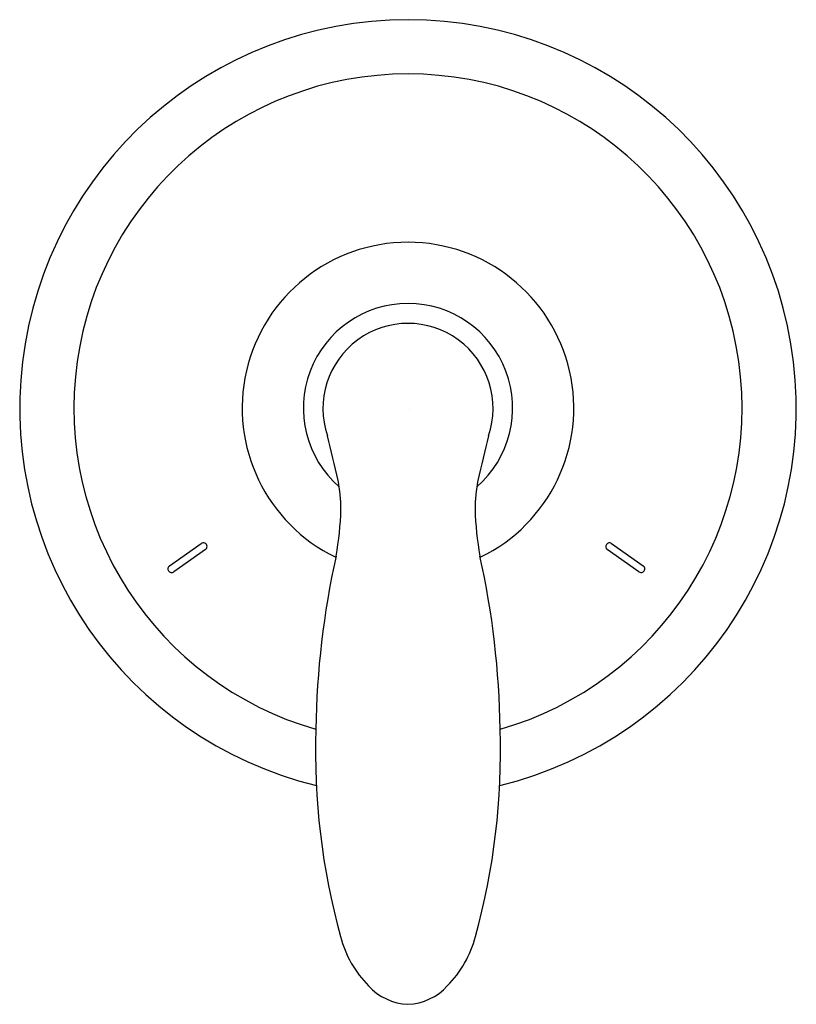
# Model space of a CAD drawing. Units: inches. Extents: x 2846.46 to 2850.45, y 96.58 to 101.64.
import ezdxf

# ---------------------------------------------------------------- set-up
doc = ezdxf.new("R2010")
doc.units = ezdxf.units.IN
doc.header["$LTSCALE"] = 0.64311
doc.header["$MEASUREMENT"] = 0
doc.layers.get('0').update_dxf_attribs({"color": 255, "linetype": 'CONTINUOUS'})
doc.layers.get('Defpoints').update_dxf_attribs({"linetype": 'CONTINUOUS'})
doc.styles.get("Standard").update_dxf_attribs({"font": 'txt', "width": 0.8})

msp = doc.modelspace()

# ---------------------------------------------------------------- linework, layer by layer
for p, q in [((2847.2282, 98.8317), (2847.3913, 98.946)), ((2849.5029, 98.9459), (2849.666, 98.8317)), ((2847.4134, 98.9144), (2847.2503, 98.8002)), ((2849.644, 98.8002), (2849.4809, 98.9145))]:
    msp.add_line(p, q)
for centre, radius, start, end in [((2848.4556, 99.6429), 1.998, 283.6546, 256.3454), ((2848.4556, 99.6429), 1.719, 286.0043, 253.9957), ((2848.4556, 99.6429), 0.853, 295.8373, 244.1627), ((2848.4556, 99.6429), 0.5381, 311.1663, 228.8337), ((2848.4556, 99.6409), 0.4376, 341.2296, 198.7579), ((2813.3061, 91.1107), 35.734, 13.20009, 13.57846), ((2884.3445, 90.936), 36.4937, 166.42771, 166.79806), ((2847.2513, 99.1134), 0.8591, 0.5468, 10.5425), ((2849.6599, 99.1134), 0.8591, 169.4575, 179.4532), ((2846.6471, 99.1534), 1.4636, 349.2931, 358.758), ((2850.264, 99.1534), 1.4636, 181.242, 190.7069), ((2847.4023, 98.9302), 0.0193, 304.9922, 125.0079), ((2849.492, 98.9302), 0.0192, 55.0483, 234.9604), ((2852.3712, 97.9316), 4.3899, 167.5043, 179.2317), ((2844.54, 97.9316), 4.3899, 0.7683, 12.4957), ((2847.2392, 98.816), 0.0192, 125.0084, 304.9922), ((2849.655, 98.8159), 0.0192, 234.9604, 54.991), ((2851.5363, 97.8738), 3.5566, 178.1193, 195.4804), ((2845.3749, 97.8738), 3.5566, 344.5196, 1.8807), ((2848.6486, 97.0628), 0.5573, 194.3681, 224.8029), ((2848.2625, 97.0628), 0.5573, 315.1971, 345.6319), ((2848.4696, 96.8689), 0.2939, 222.5701, 267.2565), ((2848.4415, 96.8689), 0.2939, 272.7435, 317.4299)]:
    msp.add_arc(centre, radius, start, end)

# ---------------------------------------------------------------- texts
at = {"layer": 'Defpoints'}
for tag, p, s in [('MODELNUMBER', (2848.4564, 99.6395), 'K-T97831-4'), ('TRADENAME', (2848.4564, 99.6378), 'CORALAIS'), ('PRODUCT', (2848.4564, 99.6362), 'VALVE TRIM')]:
    msp.add_attdef(tag, p, s, height=0.001, dxfattribs=at)

doc.saveas('drawing.dxf')
